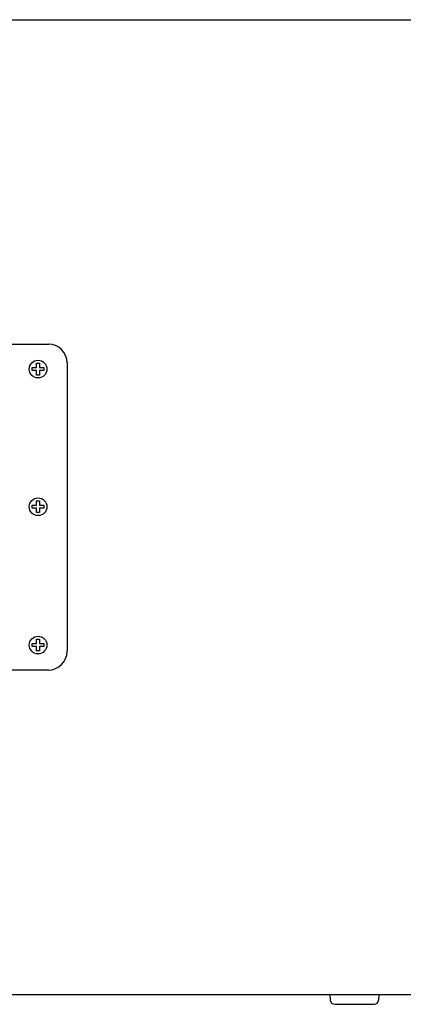
# Model space of a CAD drawing. Extents: x -1250 to 1450, y -1874 to 2139.
# Drawn here: x -107 to 88, y -605 to -105 of the extents above; entities that cross this region are included whole.
import ezdxf

# ---------------------------------------------------------------- set-up
doc = ezdxf.new("R2010")
doc.units = 0
doc.header["$LTSCALE"] = 76.2
doc.header["$MEASUREMENT"] = 0
doc.layers.add('DATA', color=7, linetype='CONTINUOUS')

msp = doc.modelspace()

# ---------------------------------------------------------------- linework, layer by layer
at = {"layer": 'DATA', "color": 7, "linetype": 'Continuous'}
for p, q in [((-440.5, -104.7), (139.31, -104.7)), ((-297.35, -269.55), (-92.88, -269.55)), ((-83.36, -279.07), (-83.36, -425.63)), ((-92.88, -435.15), (-297.35, -435.15)), ((-440.5, -600), (139.31, -600)), ((50.29, -600), (50.44, -602.83)), ((75.18, -600), (75.03, -602.83)), ((52.73, -605), (72.75, -605))]:
    msp.add_line(p, q, dxfattribs=at)
for points in [[(-98.86, -281.5), (-98.86, -279.25), (-97.36, -279.25), (-97.36, -281.5)], [(-98.86, -283), (-101.11, -283), (-101.11, -281.5), (-98.86, -281.5)], [(-97.36, -283), (-97.36, -285.25), (-98.86, -285.25), (-98.86, -283)], [(-97.36, -281.5), (-95.11, -281.5), (-95.11, -283), (-97.36, -283)], [(-98.86, -351.43), (-98.86, -349.18), (-97.36, -349.18), (-97.36, -351.43)], [(-98.86, -352.93), (-101.11, -352.93), (-101.11, -351.43), (-98.86, -351.43)], [(-97.36, -352.93), (-97.36, -355.18), (-98.86, -355.18), (-98.86, -352.93)], [(-97.36, -351.43), (-95.11, -351.43), (-95.11, -352.93), (-97.36, -352.93)], [(-98.86, -421.7), (-98.86, -419.45), (-97.36, -419.45), (-97.36, -421.7)], [(-98.86, -423.2), (-101.11, -423.2), (-101.11, -421.7), (-98.86, -421.7)], [(-97.36, -423.2), (-97.36, -425.45), (-98.86, -425.45), (-98.86, -423.2)], [(-97.36, -421.7), (-95.11, -421.7), (-95.11, -423.2), (-97.36, -423.2)]]:
    msp.add_lwpolyline(points, dxfattribs=at)
for centre in [(-98.11, -282.25), (-98.11, -352.18), (-98.11, -422.45)]:
    msp.add_circle(centre, 4.5, dxfattribs=at)
for centre, radius, start, end in [((-92.88, -279.07), 9.52, 0, 90), ((-92.88, -425.63), 9.53, 270, 0), ((52.73, -602.71), 2.29, 183, 270), ((72.75, -602.71), 2.29, 270, 357)]:
    msp.add_arc(centre, radius, start, end, dxfattribs=at)

doc.saveas('drawing.dxf')
